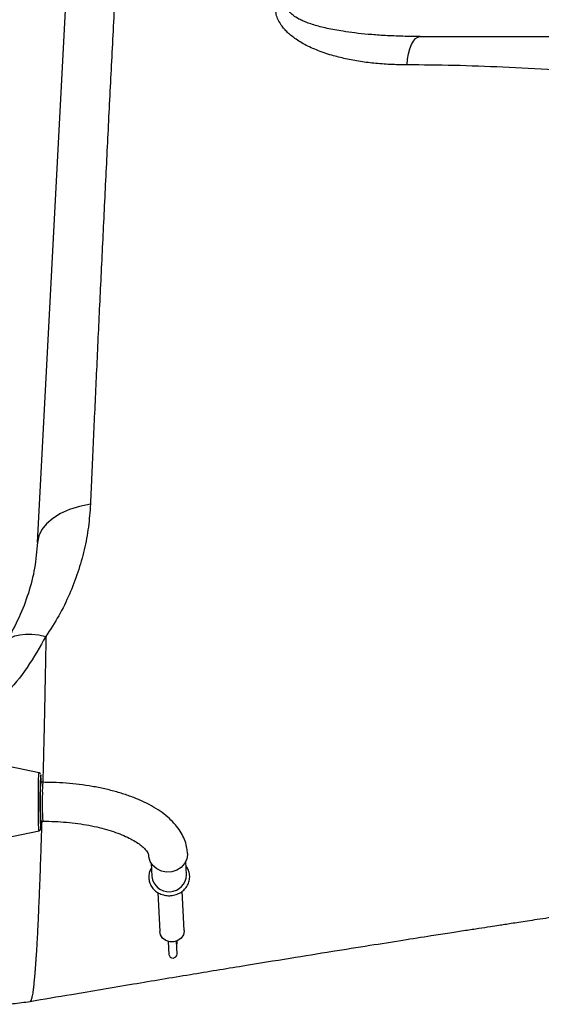
# Paper-space layout 'standard CO' of a CAD drawing. Units: millimetres. Extents: x 186 to 13239, y 192 to 9312.
# Drawn here: x 2467 to 2594, y 3343 to 3584 of the extents above; entities that cross this region are included whole.
import ezdxf

# ---------------------------------------------------------------- set-up
doc = ezdxf.new("R2010")
doc.units = ezdxf.units.MM

psp = doc.layouts.new('standard CO')

# ---------------------------------------------------------------- linework, layer by layer
at = {"color": 7, "linetype": 'Continuous', "lineweight": 25, "ltscale": 32}
for p, q in [((2471.36, 3456.15), (2478.57, 3593.67)), ((2564.84, 3579.77), (3027.36, 3579.77)), ((2471.74, 3399.85), (2464.36, 3401.41)), ((2472.64, 3397.52), (2472.14, 3397.52)), ((2472.14, 3388.02), (2472.64, 3388.02)), ((2472.25, 3388.02), (2472.24, 3387.78)), ((2463.13, 3383.87), (2471.74, 3385.69)), ((2507.78, 3374.93), (2507.61, 3378.18)), ((2499.13, 3377.75), (2499.29, 3374.51)), ((2500.73, 3370.63), (2501.21, 3361.03)), ((2507.2, 3361.33), (2506.73, 3370.92)), ((2503.3, 3358.59), (2503.46, 3355.46)), ((2505.45, 3355.56), (2505.3, 3358.67)), ((2505.49, 3358.38), (2505.47, 3358.73))]:
    psp.add_line(p, q, dxfattribs=at)
at = {"color": 8, "linetype": 'Continuous', "lineweight": 25, "ltscale": 32}
psp.add_line((2472.14, 3399.36), (2472.15, 3399.35), dxfattribs=at)
at = {"color": 7, "linetype": 'Continuous', "lineweight": 25, "ltscale": 32, "flags": 128}
for points in [[(2561.65, 3572.85), (2561.78, 3574.24), (2562.01, 3575.56), (2562.33, 3576.76), (2562.72, 3577.8), (2563.19, 3578.64), (2563.71, 3579.26), (2564.27, 3579.64), (2564.84, 3579.77)], [(2484.29, 3465.52), (2481.61, 3464.94), (2479.15, 3464.15), (2476.95, 3463.17), (2475.07, 3462.01), (2473.54, 3460.69), (2472.4, 3459.26), (2471.67, 3457.74), (2471.36, 3456.15)], [(2463.29, 3431.42), (2463.94, 3432.19), (2464.8, 3432.81), (2465.84, 3433.28), (2467.07, 3433.59), (2468.46, 3433.74), (2469.99, 3433.72), (2471.65, 3433.53), (2473.41, 3433.18)], [(2508.02, 3380.11), (2508.02, 3379.88), (2507.83, 3378.72), (2507.31, 3377.65), (2506.48, 3376.74), (2505.42, 3376.07), (2504.19, 3375.68), (2502.9, 3375.6), (2501.64, 3375.84), (2500.5, 3376.37), (2499.56, 3377.17), (2498.9, 3378.17), (2498.56, 3379.29), (2498.53, 3379.6)], [(2507.2, 3361.33), (2507.21, 3361.18), (2507.02, 3360.25), (2506.49, 3359.44), (2505.68, 3358.83), (2504.7, 3358.51), (2503.66, 3358.51), (2502.68, 3358.83), (2501.89, 3359.44), (2501.38, 3360.25), (2501.21, 3361.03)]]:
    psp.add_lwpolyline(points, dxfattribs=at)
at = {"color": 8, "linetype": 'Continuous', "lineweight": 25, "ltscale": 32, "flags": 128}
for points in [[(2471.74, 3385.69), (2471.74, 3385.69), (2471.71, 3385.86), (2471.67, 3386.38), (2471.64, 3387.21), (2471.61, 3388.33), (2471.59, 3389.67), (2471.58, 3391.16), (2471.57, 3392.74), (2471.58, 3394.32), (2471.59, 3395.82), (2471.61, 3397.16), (2471.64, 3398.29), (2471.67, 3399.14), (2471.7, 3399.67), (2471.74, 3399.85), (2471.74, 3399.85)], [(2472.19, 3386.48), (2472.17, 3386.3), (2472.14, 3386.18)]]:
    psp.add_lwpolyline(points, dxfattribs=at)
at = {"color": 7, "linetype": 'Continuous', "lineweight": 25, "ltscale": 1024}
for centre, radius, start, end in [((2575.98, 3392.78), 104.06, 176.3699, 183.635), ((2492.42, 3395.4), 20.39, 174.0322, 181.6544), ((2458.2, 3397.67), 14.05, 359.3723, 6.8695), ((2543.98, 3392.5), 71.98, 178.156, 183.5648), ((2503.52, 3375.04), 4.26, 187.2343, 358.4859), ((2504.64, 3358.34), 0.842, 325.5257, 2.6094), ((2504.45, 3355.58), 1, 186.9636, 358.7565)]:
    psp.add_arc(centre, radius, start, end, dxfattribs=at)
at = {"color": 8, "linetype": 'Continuous', "lineweight": 25, "ltscale": 1024}
for centre, radius, start, end in [((2492.94, 3395.4), 20.41, 174.0377, 181.6511), ((2544.43, 3392.5), 71.93, 178.1548, 183.567)]:
    psp.add_arc(centre, radius, start, end, dxfattribs=at)
at = {"color": 7, "linetype": 'Continuous', "lineweight": 25, "ltscale": 32}
for points, knots in [([(2490.46, 3594), (2490.17, 3588.3), (2489.59, 3576.95), (2488.74, 3560.11), (2487.92, 3543.51), (2487.13, 3527.15), (2486.36, 3511.06), (2485.63, 3495.36), (2484.93, 3480.08), (2484.5, 3470.37), (2484.29, 3465.52)], [0, 0, 0, 0, 0.125364, 0.249855, 0.374012, 0.49837, 0.623485, 0.749183, 0.874498, 1, 1, 1, 1]), ([(2561.65, 3572.85), (2560.27, 3572.86), (2557.57, 3572.9), (2553.61, 3573.2), (2549.83, 3573.69), (2546.24, 3574.38), (2543.28, 3575.16), (2540.91, 3575.93), (2539.11, 3576.63), (2537.45, 3577.38), (2535.93, 3578.19), (2534.6, 3579.03), (2533.45, 3579.87), (2532.48, 3580.72), (2531.64, 3581.59), (2530.85, 3582.61), (2530.17, 3583.78), (2529.64, 3585.12), (2529.51, 3586.68), (2529.7, 3587.74), (2529.81, 3588.34)], [0, 0, 0, 0, 0.106304, 0.208333, 0.306337, 0.400591, 0.491413, 0.543986, 0.593683, 0.640622, 0.684942, 0.726807, 0.761598, 0.794137, 0.824628, 0.853319, 0.89014, 0.924456, 0.957264, 1, 1, 1, 1]), ([(2564.84, 3579.77), (2563.24, 3579.78), (2560.22, 3579.81), (2555.99, 3580), (2552.28, 3580.27), (2549, 3580.61), (2546.28, 3580.98), (2544.02, 3581.37), (2542.15, 3581.74), (2540.45, 3582.15), (2538.91, 3582.58), (2537.54, 3583.04), (2536.33, 3583.52), (2535.08, 3584.11), (2533.9, 3584.83), (2533.03, 3585.65), (2532.64, 3586.33), (2532.49, 3586.82), (2532.47, 3587.31), (2532.57, 3587.62), (2532.61, 3587.77)], [0, 0, 0, 0, 0.137016, 0.256926, 0.362202, 0.455238, 0.538276, 0.597236, 0.651753, 0.701856, 0.747585, 0.788988, 0.826133, 0.859117, 0.907226, 0.944319, 0.959599, 0.973415, 0.986573, 1, 1, 1, 1]), ([(2725.96, 3562.69), (2724.33, 3562.7), (2720.96, 3562.73), (2715.77, 3562.84), (2710.31, 3563), (2704.56, 3563.22), (2698.54, 3563.5), (2692.23, 3563.85), (2686.28, 3564.23), (2681.41, 3564.57), (2677.62, 3564.85), (2674.27, 3565.11), (2670.64, 3565.4), (2666.64, 3565.72), (2662.28, 3566.1), (2657.47, 3566.51), (2652.75, 3566.93), (2649.29, 3567.25), (2647.3, 3567.43), (2646.45, 3567.51), (2645.67, 3567.58), (2644.96, 3567.64), (2644.33, 3567.7), (2641.42, 3567.97), (2636.32, 3568.43), (2629.16, 3569.08), (2622.36, 3569.67), (2615.94, 3570.22), (2609.89, 3570.7), (2603.79, 3571.16), (2595.56, 3571.72), (2585.24, 3572.29), (2573.29, 3572.74), (2565.47, 3572.81), (2561.65, 3572.85)], [0, 0, 0, 0, 0.029689, 0.06109, 0.094207, 0.129044, 0.165607, 0.203898, 0.243924, 0.274128, 0.292857, 0.313267, 0.335361, 0.359139, 0.386526, 0.415131, 0.447224, 0.472862, 0.47851, 0.483714, 0.488475, 0.492793, 0.496667, 0.500097, 0.546169, 0.589949, 0.631432, 0.670616, 0.707498, 0.742075, 0.78222, 0.857911, 0.930499, 1, 1, 1, 1]), ([(2484.29, 3465.52), (2484.16, 3463.64), (2483.89, 3459.9), (2482.84, 3454.34), (2481.3, 3448.85), (2479.23, 3443.47), (2476.66, 3438.21), (2474.49, 3434.85), (2473.41, 3433.18)], [0, 0, 0, 0, 0.167366, 0.334147, 0.499845, 0.666573, 0.833444, 1, 1, 1, 1]), ([(2471.36, 3456.15), (2471.18, 3454.05), (2470.8, 3449.85), (2469.24, 3443.69), (2466.94, 3437.8), (2464.52, 3433.1), (2462.64, 3430.57), (2462.01, 3429.73)], [0, 0, 0, 0, 0.222478, 0.444957, 0.667435, 0.889914, 1, 1, 1, 1]), ([(2472.1, 3399.57), (2472.1, 3399.58), (2472.09, 3399.6), (2472.03, 3399.69), (2471.93, 3399.79), (2471.83, 3399.82), (2471.79, 3399.84)], [0, 0, 0, 0, 0.080187, 0.397543, 0.735312, 1, 1, 1, 1]), ([(2508.02, 3380.11), (2507.98, 3380.54), (2507.89, 3381.57), (2507.46, 3383.15), (2506.71, 3384.83), (2505.68, 3386.43), (2504.37, 3387.97), (2502.75, 3389.44), (2500.83, 3390.83), (2498.64, 3392.11), (2496.2, 3393.27), (2493.56, 3394.3), (2490.75, 3395.18), (2487.8, 3395.93), (2484.74, 3396.54), (2481.59, 3397), (2478.37, 3397.32), (2475.37, 3397.49), (2473.46, 3397.51), (2472.64, 3397.52)], [0, 0, 0, 0, 0.037294, 0.089339, 0.142034, 0.196619, 0.253978, 0.314489, 0.377726, 0.442582, 0.507814, 0.572666, 0.636981, 0.700786, 0.764171, 0.827236, 0.890074, 0.952772, 1, 1, 1, 1]), ([(2471.75, 3385.7), (2471.77, 3385.7), (2471.85, 3385.71), (2471.95, 3385.78), (2472.04, 3385.87), (2472.1, 3385.96), (2472.13, 3386.03), (2472.15, 3386.12), (2472.17, 3386.27), (2472.2, 3386.64), (2472.23, 3387.2), (2472.24, 3387.67), (2472.24, 3387.79)], [0, 0, 0, 0, 0.013835, 0.047755, 0.077305, 0.104834, 0.134787, 0.180638, 0.290729, 0.588847, 0.898397, 1, 1, 1, 1]), ([(2472.64, 3388.02), (2473.14, 3388.02), (2474.61, 3388.01), (2477.03, 3387.89), (2479.86, 3387.64), (2482.6, 3387.26), (2485.22, 3386.77), (2487.68, 3386.17), (2489.95, 3385.49), (2491.98, 3384.73), (2493.77, 3383.92), (2495.27, 3383.09), (2496.48, 3382.26), (2497.39, 3381.48), (2498.01, 3380.79), (2498.36, 3380.24), (2498.51, 3379.85), (2498.52, 3379.71), (2498.53, 3379.64)], [0, 0, 0, 0, 0.0349945, 0.1019625, 0.168876, 0.235614, 0.3020749, 0.3681456, 0.4336974, 0.4985875, 0.5626682, 0.6258025, 0.6879077, 0.7490602, 0.8096613, 0.8705122, 0.9333485, 1, 1, 1, 1]), ([(2469.53, 3343.98), (2472.91, 3344.56), (2481.32, 3345.99), (2494.38, 3348.19), (2508.32, 3350.51), (2521.1, 3352.62), (2532.67, 3354.5), (2543.03, 3356.17), (2552.21, 3357.63), (2560.26, 3358.91), (2566.77, 3359.93), (2571.87, 3360.72), (2575.75, 3361.33), (2579.07, 3361.84), (2581.79, 3362.26), (2583.9, 3362.58), (2585.58, 3362.84), (2587.19, 3363.09), (2589.04, 3363.37), (2591.16, 3363.7), (2593.56, 3364.06), (2597.06, 3364.59), (2601.91, 3365.33), (2608.4, 3366.3), (2616, 3367.43), (2624.78, 3368.73), (2634.74, 3370.18), (2645.88, 3371.78), (2658.21, 3373.53), (2671.71, 3375.4), (2686.4, 3377.41), (2702.27, 3379.52), (2717.68, 3381.54), (2727.82, 3382.81), (2732.26, 3383.37)], [0, 0, 0, 0, 0.038897, 0.09669, 0.149972, 0.198762, 0.243081, 0.282272, 0.317179, 0.347815, 0.37419, 0.391339, 0.40605, 0.418326, 0.429229, 0.437055, 0.442424, 0.448404, 0.45541, 0.463443, 0.472504, 0.482592, 0.503061, 0.527315, 0.556124, 0.589489, 0.6274, 0.669841, 0.716796, 0.768244, 0.824169, 0.884552, 0.949379, 1, 1, 1, 1]), ([(2499.19, 3376.54), (2499.12, 3376.44), (2498.82, 3376.02), (2498.58, 3375.13), (2498.51, 3373.97), (2498.78, 3372.83), (2499.34, 3371.79), (2500.17, 3370.92), (2501.21, 3370.27), (2502.4, 3369.87), (2503.66, 3369.76), (2504.92, 3369.94), (2506.1, 3370.41), (2507.11, 3371.14), (2507.9, 3372.07), (2508.41, 3373.16), (2508.6, 3374.32), (2508.46, 3375.48), (2508.14, 3376.38), (2507.78, 3376.82), (2507.68, 3376.96)], [0, 0, 0, 0, 0.0178716, 0.0777919, 0.1373125, 0.1965388, 0.2556598, 0.3149055, 0.3744442, 0.4343089, 0.4944481, 0.5547884, 0.6152489, 0.6757268, 0.7360877, 0.7961696, 0.8558608, 0.9151896, 0.9743358, 1, 1, 1, 1]), ([(2461.03, 3343.27), (2462.46, 3343.3), (2465.33, 3343.36), (2468.17, 3343.78), (2469.59, 3343.99)], [0, 0, 0, 0, 0.50146, 1, 1, 1, 1])]:
    psp.add_open_spline(points, degree=3, knots=knots, dxfattribs=at)
at = {"color": 8, "linetype": 'Continuous', "lineweight": 25, "ltscale": 32}
for points, knots in [([(2473.41, 3433.18), (2471.94, 3430.62), (2469.03, 3425.58), (2465.24, 3420.67), (2462.93, 3418.61), (2462.71, 3418.4)], [0, 0, 0, 0, 0.4819291, 0.9489794, 1, 1, 1, 1]), ([(2473.41, 3433.18), (2473.39, 3432.15), (2473.35, 3429.93), (2473.29, 3426.43), (2473.21, 3422.55), (2473.13, 3418.31), (2473.04, 3413.99), (2472.94, 3409.62), (2472.85, 3405.4), (2472.75, 3401.29), (2472.68, 3398.69), (2472.65, 3397.43)], [0, 0, 0, 0, 0.078692, 0.169271, 0.271695, 0.385907, 0.511827, 0.629867, 0.75689, 0.881597, 1, 1, 1, 1]), ([(2472.39, 3388.02), (2472.38, 3387.82), (2472.35, 3386.87), (2472.31, 3385.58), (2472.26, 3383.94), (2472.2, 3382.3), (2472.13, 3380.16), (2472.05, 3377.88), (2471.96, 3375.38), (2471.86, 3372.94), (2471.77, 3370.5), (2471.68, 3368.35), (2471.6, 3366.45), (2471.53, 3364.76), (2471.46, 3363.2), (2471.39, 3361.69), (2471.32, 3360.26), (2471.25, 3358.95), (2471.17, 3357.69), (2471.09, 3356.36), (2471.01, 3355.04), (2470.92, 3353.86), (2470.85, 3352.85), (2470.78, 3351.93), (2470.71, 3351.05), (2470.64, 3350.22), (2470.57, 3349.43), (2470.5, 3348.69), (2470.42, 3347.93), (2470.34, 3347.15), (2470.23, 3346.35), (2470.12, 3345.64), (2470.01, 3345.07), (2469.9, 3344.63), (2469.8, 3344.33), (2469.71, 3344.13), (2469.63, 3344.02), (2469.57, 3344), (2469.54, 3343.99)], [0, 0, 0, 0, 0.00702, 0.033132, 0.046744, 0.067017, 0.094084, 0.127883, 0.156629, 0.194978, 0.230503, 0.263235, 0.293203, 0.320438, 0.34632, 0.373082, 0.400706, 0.425395, 0.44859, 0.476368, 0.508656, 0.535897, 0.559473, 0.583297, 0.607363, 0.631663, 0.656189, 0.680933, 0.705887, 0.737609, 0.774147, 0.813241, 0.849201, 0.884819, 0.919018, 0.946006, 0.973669, 1, 1, 1, 1])]:
    psp.add_open_spline(points, degree=3, knots=knots, dxfattribs=at)

doc.saveas('drawing.dxf')
